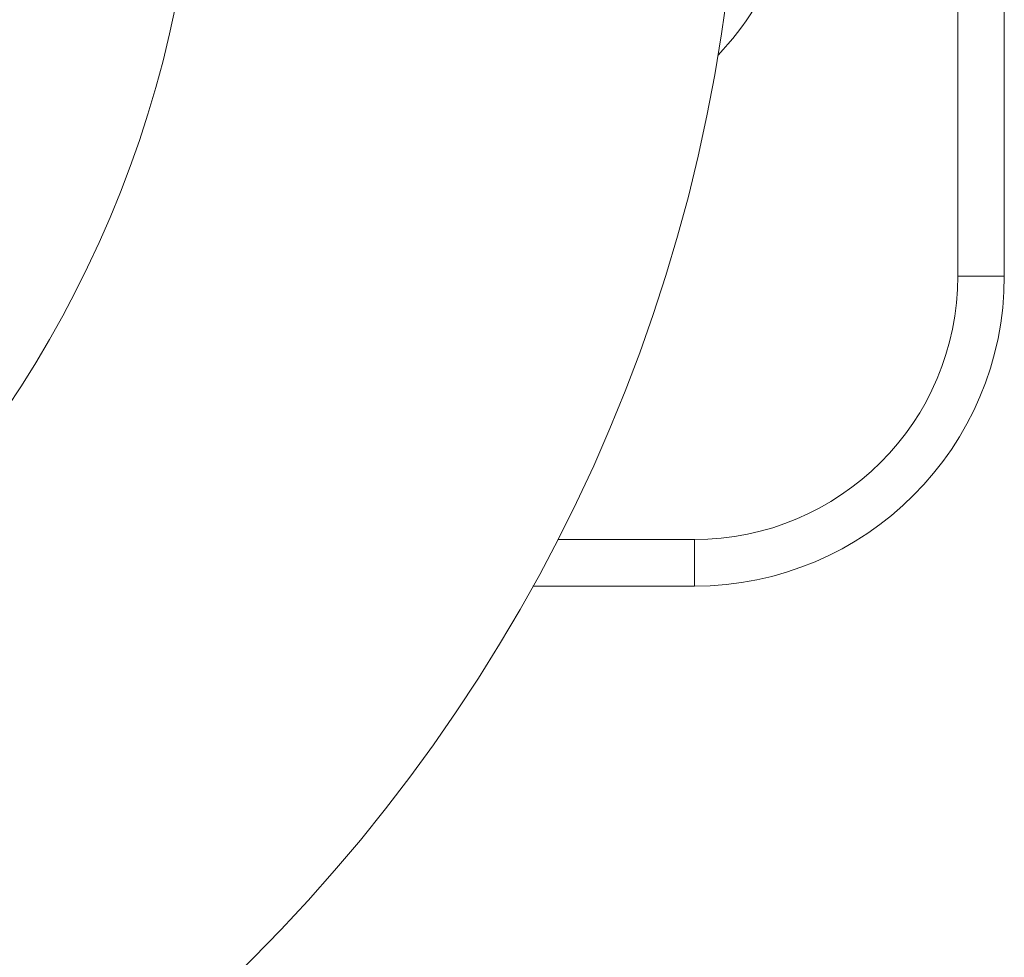
# Model space of a CAD drawing. Units: inches. Extents: x 48914 to 51914, y 67806 to 75806.
# Drawn here: x 50572 to 50635, y 71810 to 71870 of the extents above; entities that cross this region are included whole.
import ezdxf

# ---------------------------------------------------------------- set-up
doc = ezdxf.new("R2010")
doc.units = ezdxf.units.IN
doc.header["$MEASUREMENT"] = 0
doc.layers.add('001 MDP Equipment', color=5, linetype='Continuous')
doc.layers.add('004 MDP 1.5m x 1m Grass Mats', color=88, linetype='Continuous')

# ---------------------------------------------------------------- blocks, each defined once
blk = doc.blocks.new('tbr7163')
at = {"layer": '001 MDP Equipment', "lineweight": 9}
for points in [[(50635.48, 71853.781), (50635.48, 71853.781), (50635.48, 71906.201), (50635.48, 71906.201)], [(50632.48, 71904.541), (50632.48, 71904.541), (50632.48, 71853.781), (50632.48, 71853.781)], [(50510.981, 71813.281), (50551.03, 71813.281), (50583.48, 71845.741), (50583.48, 71885.781)], [(50510.981, 71778.281), (50570.36, 71778.281), (50618.48, 71826.411), (50618.48, 71885.781)], [(50617.01, 71868.031), (50620.53, 71871.741), (50622.48, 71876.661), (50622.48, 71881.781)], [(50615.48, 71836.781), (50624.87, 71836.781), (50632.48, 71844.391), (50632.48, 71853.781)], [(50615.48, 71833.781), (50626.53, 71833.781), (50635.48, 71842.731), (50635.48, 71853.781)], [(50632.48, 71853.781), (50632.48, 71853.781), (50635.48, 71853.781), (50635.48, 71853.781)], [(50615.48, 71836.781), (50615.48, 71836.781), (50606.67, 71836.781), (50606.67, 71836.781)], [(50615.48, 71836.781), (50615.48, 71836.781), (50615.48, 71833.781), (50615.48, 71833.781)], [(50605.07, 71833.781), (50605.07, 71833.781), (50615.48, 71833.781), (50615.48, 71833.781)]]:
    blk.add_open_spline(points, degree=3, dxfattribs=at)

msp = doc.modelspace()

# ---------------------------------------------------------------- block references
at = {"layer": '004 MDP 1.5m x 1m Grass Mats'}
msp.add_blockref('tbr7163', (0, 0), dxfattribs=at)

doc.saveas('drawing.dxf')
